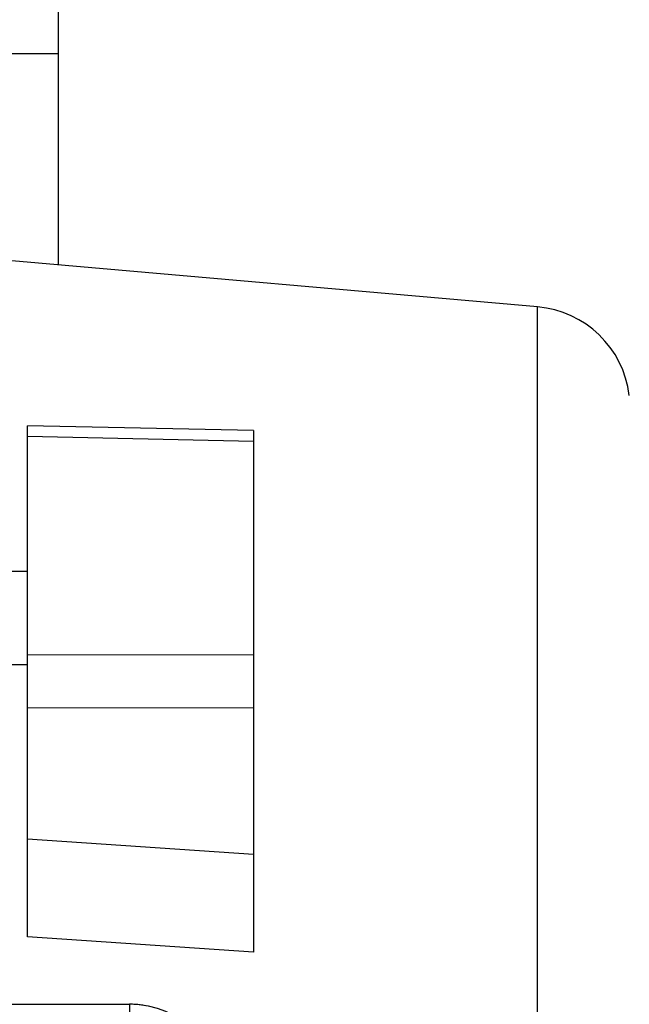
# Model space of a CAD drawing. Units: millimetres. Extents: x -807 to 1827, y -539 to 997.
# Drawn here: x 891 to 930, y -296 to -232 of the extents above; entities that cross this region are included whole.
import ezdxf

# ---------------------------------------------------------------- set-up
doc = ezdxf.new("R2010")
doc.units = ezdxf.units.MM
doc.header["$LTSCALE"] = 19.36
doc.layers.get('0').update_dxf_attribs({"linetype": 'CONTINUOUS'})

msp = doc.modelspace()

# ---------------------------------------------------------------- linework, layer by layer
at = {"color": 3, "linetype": 'CONTINUOUS'}
msp.add_line((893.068, -248.247), (893.068, -213.685), dxfattribs=at)
at = {"color": 9, "linetype": 'CONTINUOUS'}
for p, q in [((893.068, -234.685), (884.36, -234.685)), ((923.804, -436.533), (923.804, -250.936)), ((905.568, -259.576), (891.068, -259.265)), ((891.068, -273.273), (905.568, -273.296)), ((905.568, -276.721), (891.068, -276.694)), ((891.068, -285.101), (905.568, -286.095)), ((905.568, -292.376), (891.068, -291.399)), ((897.618, -295.735), (897.618, -296.735))]:
    msp.add_line(p, q, dxfattribs=at)
at = {"color": 7, "linetype": 'CONTINUOUS'}
for p, q in [((923.804, -250.936), (890.068, -247.985)), ((891.068, -291.399), (891.068, -258.569)), ((905.568, -258.877), (891.068, -258.569)), ((905.568, -258.877), (905.568, -292.376)), ((888.568, -267.903), (891.068, -267.903)), ((888.568, -273.903), (891.068, -273.903)), ((794.618, -295.735), (897.618, -295.735)), ((897.63, -295.733), (897.618, -295.733))]:
    msp.add_line(p, q, dxfattribs=at)
msp.add_lwpolyline([(898.651, -295.824), (898.648, -295.824), (898.563, -295.809), (898.478, -295.796), (898.394, -295.785), (898.309, -295.774), (898.224, -295.765), (898.139, -295.756), (898.054, -295.749), (897.97, -295.744), (897.885, -295.739), (897.8, -295.736), (897.715, -295.734), (897.63, -295.733)], dxfattribs=at)
for centre, radius, start, end in [((923.238, -257.411), 6.5, 7, 85), ((897.618, -301.735), 6, 0, 90)]:
    msp.add_arc(centre, radius, start, end, dxfattribs=at)

doc.saveas('drawing.dxf')
